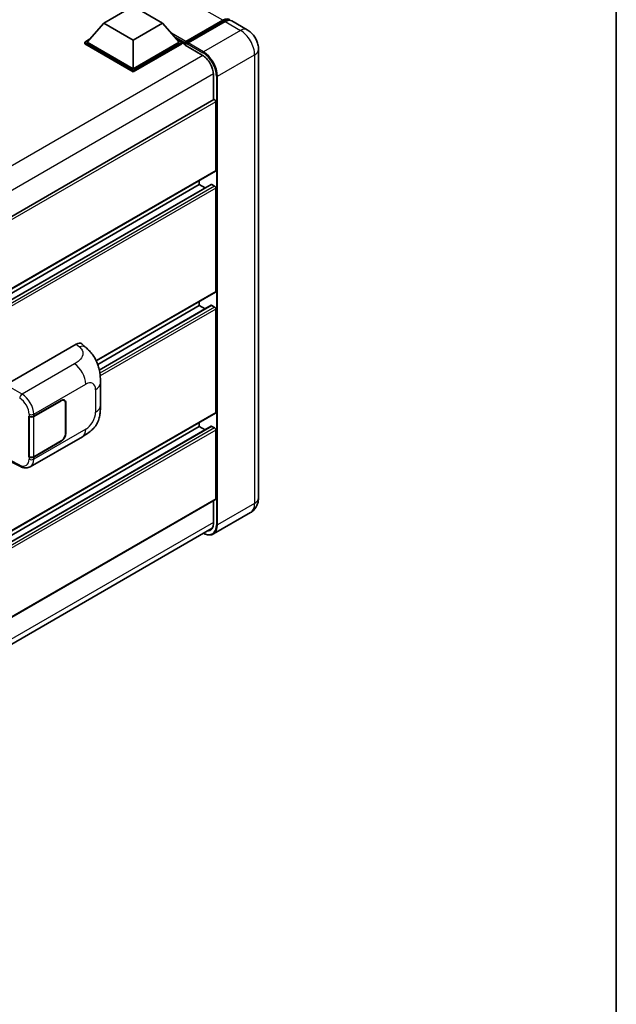
# Model space of a CAD drawing. Units: millimetres. Extents: x 0 to 10432, y 0 to 1405.
# Drawn here: x 1434 to 1564, y 196 to 411 of the extents above; entities that cross this region are included whole.
import ezdxf

# ---------------------------------------------------------------- set-up
doc = ezdxf.new("R2010")
doc.units = ezdxf.units.MM
doc.header["$LTSCALE"] = 4
for name, color, linetype, lineweight in [('Border (ISO)', 7, 'Continuous', 35), ('Visible (ISO)', 7, 'Continuous', 35), ('Visible Narrow (ISO)', 7, 'Continuous', 25)]:
    doc.layers.add(name, color=color, linetype=linetype, lineweight=lineweight)

# ---------------------------------------------------------------- blocks, each defined once
blk = doc.blocks.new('図面枠 tk図枠')
at = {"layer": 'Border (ISO)'}
blk.add_line((405.5, 289), (405.5, 8), dxfattribs=at)

msp = doc.modelspace()

# ---------------------------------------------------------------- linework, layer by layer
at = {"layer": 'Visible (ISO)'}
for p, q in [((1451.9868, 409.8311), (1458.4151, 413.5425)), ((1458.4151, 413.5425), (1464.8433, 409.8311)), ((1451.9868, 409.8311), (1448.3356, 405.7338)), ((1458.4151, 406.1198), (1451.9868, 409.8311)), ((1464.8433, 409.8311), (1458.4151, 406.1198)), ((1464.8433, 409.8311), (1468.4945, 405.7338)), ((1469.8178, 405.5201), (1478.046, 410.2706)), ((1469.9345, 405.8525), (1478.0083, 410.514)), ((1478.5226, 410.2171), (1470.423, 405.5408)), ((1483.3198, 408.4313), (1479.9771, 410.3612)), ((1447.8213, 405.7338), (1448.8805, 406.3453)), ((1447.8213, 405.3181), (1447.8213, 405.7338)), ((1458.4151, 399.6175), (1447.8213, 405.7338)), ((1458.4151, 399.2018), (1447.8213, 405.3181)), ((1458.4151, 399.9144), (1448.3356, 405.7338)), ((1458.4151, 406.1198), (1458.4151, 399.9144)), ((1468.4945, 405.7338), (1458.4151, 399.9144)), ((1469.0088, 405.7338), (1458.4151, 399.6175)), ((1469.0088, 405.3181), (1458.4151, 399.2018)), ((1467.9496, 406.3453), (1469.0088, 405.7338)), ((1469.0088, 405.3181), (1469.0088, 405.7338)), ((1469.7802, 405.1951), (1469.0088, 405.6405)), ((1469.7802, 405.3181), (1469.7802, 405.5853)), ((1469.7802, 405.0212), (1469.7802, 405.4369)), ((1469.7802, 405.0212), (1473.5086, 402.8686)), ((1470.2944, 405.2884), (1469.9088, 405.5111)), ((1470.2944, 405.3181), (1470.2944, 405.2884)), ((1485.8029, 404.1305), (1485.8029, 306.1509)), ((1458.4151, 399.2018), (1458.4151, 399.6175)), ((1475.9513, 398.6377), (1475.9513, 393.1194)), ((1476.0266, 393.1629), (1313.0642, 299.0765)), ((1476.4656, 377.7057), (1476.4656, 392.6995)), ((1476.3902, 377.5392), (1313.4453, 283.4629)), ((1475.4822, 374.6583), (1313.4453, 281.1063)), ((1472.8657, 374.5882), (1313.4453, 282.5467)), ((1472.8657, 374.5882), (1472.8657, 375.5043)), ((1474.1132, 373.8679), (1472.8657, 374.5882)), ((1476.2084, 374.2912), (1475.5913, 374.6475)), ((1476.4656, 351.2809), (1476.4656, 373.8459)), ((1476.3902, 351.1144), (1450.3468, 336.0783)), ((1472.8657, 348.1634), (1472.8657, 349.0795)), ((1472.8657, 348.1634), (1450.6571, 335.3412)), ((1475.4822, 348.2335), (1451.0067, 334.1026)), ((1474.1132, 347.4431), (1472.8657, 348.1634)), ((1476.2084, 347.8664), (1475.5913, 348.2227)), ((1476.4656, 324.8561), (1476.4656, 347.4211)), ((1430.5676, 330.8683), (1445.9773, 339.7651)), ((1447.2177, 339.7873), (1448.0626, 339.0218)), ((1451.2483, 326.3757), (1451.2483, 331.2894)), ((1436.6708, 324.0002), (1442.653, 327.454)), ((1436.7004, 323.9579), (1442.653, 327.3947)), ((1443.3439, 327.4631), (1443.1168, 327.5942)), ((1443.6301, 326.8305), (1443.6301, 320.2986)), ((1443.6815, 326.8602), (1443.6815, 320.3282)), ((1476.3902, 324.6896), (1313.4453, 230.6133)), ((1435.6419, 324), (1435.6605, 323.99)), ((1435.6419, 315.0928), (1435.6419, 324)), ((1435.6719, 323.9579), (1435.6962, 323.972)), ((1435.6719, 315.1695), (1435.6719, 323.9579)), ((1472.8657, 321.7386), (1472.8657, 322.6548)), ((1475.4822, 321.8087), (1313.4453, 228.2567)), ((1472.8657, 321.7386), (1313.4453, 229.6971)), ((1474.1132, 321.0183), (1472.8657, 321.7386)), ((1476.2084, 321.4416), (1475.5913, 321.7979)), ((1476.4656, 306.0024), (1476.4656, 320.9963)), ((1435.8966, 312.9589), (1447.3049, 319.5455)), ((1442.653, 318.5468), (1436.6708, 315.0929)), ((1442.653, 318.6062), (1436.7004, 315.1695)), ((1431.4548, 314.1741), (1433.777, 313.0143)), ((1435.7259, 315.1413), (1435.6419, 315.0928)), ((1435.6605, 315.0828), (1435.6419, 315.0928)), ((1476.3902, 305.836), (1313.4453, 211.7597)), ((1475.9513, 305.5825), (1475.9513, 300.6581)), ((1484.0471, 302.9657), (1475.9475, 298.2894)), ((1312.8459, 205.5307), (1475.6979, 299.5534))]:
    msp.add_line(p, q, dxfattribs=at)
for centre, major_axis, ratio, start_param, end_param in [((1478.0083, 408.1387), (1.4545, 2.5193), 0.57735027, 6.10547471, 7.06858347), ((1478.5226, 407.8418), (1.4545, 2.5193), 0.57735027, 0, 0.78539816), ((1469.9345, 405.6744), (0.1091, 0.189), 0.57735027, 0.78539816, 2.35619449), ((1469.9088, 405.3627), (-0.0909, 0.1575), 0.57735027, 5.49778714, 7.06858347), ((1470.423, 405.3923), (-0.0909, -0.1575), 0.57735027, 3.92699082, 5.49778714), ((1473.5086, 400.048), (1.7273, -2.9917), 0.57735027, 0.78539816, 2.35619449), ((1476.2084, 392.848), (-0.1818, 0.3149), 0.57735027, 3.92699082, 6.28318531), ((1476.2084, 377.8541), (0.1818, -0.3149), 0.57735027, 0, 0.78539816), ((1475.5913, 374.4694), (-0.1091, 0.189), 0.57735027, 5.49778714, 6.28318531), ((1476.2084, 373.9943), (-0.1818, 0.3149), 0.57735027, 3.92699082, 5.49778714), ((1476.2084, 351.4293), (0.1818, -0.3149), 0.57735027, 0, 0.78539816), ((1475.5913, 348.0446), (-0.1091, 0.189), 0.57735027, 5.49778714, 6.28318531), ((1476.2084, 347.5695), (-0.1818, 0.3149), 0.57735027, 3.92699082, 5.49778714), ((1445.9668, 337.9765), (1.1344, 1.8972), 0.57333637, 6.16912861, 7.08294563), ((1442.653, 326.2664), (0.7273, 1.2597), 0.57735027, 5.49778714, 7.06858347), ((1442.653, 326.2664), (0.6909, 1.1967), 0.57735027, 5.49778714, 7.06858347), ((1476.2084, 325.0045), (0.1818, -0.3149), 0.57735027, 0, 0.78539816), ((1436.1565, 324.2971), (0.7273, 0), 0.57735027, 3.9618974, 5.49778714), ((1436.1862, 324.2548), (-0.7273, 0), 0.57735027, 0.78539816, 2.35619449), ((1475.5913, 321.6198), (-0.1091, 0.189), 0.57735027, 5.49778714, 6.28318531), ((1476.2084, 321.1447), (-0.1818, 0.3149), 0.57735027, 3.92699082, 5.49778714), ((1442.653, 319.7344), (0.7273, 1.2597), 0.57735027, 3.92699082, 5.49778714), ((1442.653, 319.7344), (-0.6909, -1.1967), 0.57735027, 0.78539816, 2.35619449), ((1436.1565, 315.3899), (-0.7273, 0), 0.57735027, 0.82030475, 2.35619449), ((1436.1862, 315.4664), (0.7273, 0), 0.57735027, 3.92699082, 5.49778714), ((1476.2084, 306.1509), (0.1818, -0.3149), 0.57735027, 0, 0.78539816), ((1473.5086, 302.0684), (1.7273, -2.9917), 0.57735027, 5.95730235, 7.06858347)]:
    msp.add_ellipse(centre, major_axis=major_axis, ratio=ratio, start_param=start_param, end_param=end_param, dxfattribs=at)
for points, knots in [([(1478.046, 410.2706), (1478.146, 410.3284), (1478.2469, 410.3776), (1478.4486, 410.4571), (1478.5493, 410.4875), (1478.7489, 410.5278), (1478.8478, 410.5378), (1479.041, 410.5357), (1479.1354, 410.5235), (1479.2414, 410.4958), (1479.257, 410.4914), (1479.2724, 410.4866)], [1.570796327, 1.570796327, 1.570796327, 1.570796327, 1.727875959, 1.727875959, 1.884955592, 1.884955592, 2.042035225, 2.042035225, 2.199114858, 2.199114858, 2.226350272, 2.226350272, 2.226350272, 2.226350272]), ([(1485.8029, 404.1305), (1485.8029, 404.5187), (1485.7522, 404.8753), (1485.5896, 405.5466), (1485.4769, 405.8615), (1485.2005, 406.4606), (1485.0365, 406.7445), (1484.656, 407.2835), (1484.4396, 407.5385), (1483.9395, 408.0149), (1483.656, 408.2372), (1483.3198, 408.4313)], [4.71238898, 4.71238898, 4.71238898, 4.71238898, 5.02654825, 5.02654825, 5.34070751, 5.34070751, 5.65486678, 5.65486678, 5.96902604, 5.96902604, 6.28318531, 6.28318531, 6.28318531, 6.28318531]), ([(1448.0626, 339.0218), (1448.2984, 338.8082), (1448.5908, 338.5468), (1449.1063, 337.9932), (1449.3433, 337.7017), (1449.8634, 336.9761), (1450.1454, 336.5119), (1450.498, 335.755), (1450.6016, 335.5016), (1450.8078, 334.913), (1450.9028, 334.5718), (1451.0631, 333.8552), (1451.1235, 333.4761), (1451.2373, 332.4811), (1451.2483, 331.8368), (1451.2483, 331.2894)], [0, 0, 0, 0, 0.18362486, 0.18362486, 0.36333296, 0.36333296, 0.60386192, 0.60386192, 0.71569796, 0.71569796, 0.86115341, 0.86115341, 1.02941414, 1.02941414, 1.30785701, 1.30785701, 1.30785701, 1.30785701]), ([(1451.2483, 326.3757), (1451.2483, 325.8468), (1451.2391, 325.2575), (1451.1288, 324.347), (1451.0701, 324.0019), (1450.934, 323.4583), (1450.8763, 323.2627), (1450.7331, 322.8667), (1450.6457, 322.6637), (1450.4141, 322.222), (1450.258, 321.9835), (1449.9394, 321.5749), (1449.7763, 321.3953), (1449.3521, 320.9731), (1449.0866, 320.7474), (1448.3346, 320.1622), (1447.7998, 319.8312), (1447.3049, 319.5455)], [0, 0, 0, 0, 0.26907114, 0.26907114, 0.43224894, 0.43224894, 0.52213259, 0.52213259, 0.61371232, 0.61371232, 0.72841245, 0.72841245, 0.83295305, 0.83295305, 0.995563, 0.995563, 1.28301074, 1.28301074, 1.28301074, 1.28301074]), ([(1435.8966, 312.9589), (1435.7686, 312.885), (1435.6313, 312.8275), (1435.3483, 312.747), (1435.2026, 312.724), (1434.9108, 312.7095), (1434.7646, 312.7178), (1434.4754, 312.7612), (1434.3323, 312.7961), (1434.0509, 312.8889), (1433.9125, 312.9466), (1433.777, 313.0143)], [0.785398163, 0.785398163, 0.785398163, 0.785398163, 0.935496479, 0.935496479, 1.085594795, 1.085594795, 1.23569311, 1.23569311, 1.385791426, 1.385791426, 1.535889742, 1.535889742, 1.535889742, 1.535889742]), ([(1484.0471, 302.9657), (1484.3137, 303.1196), (1484.5582, 303.3105), (1484.975, 303.7324), (1485.1476, 303.9624), (1485.4222, 304.4262), (1485.5249, 304.6599), (1485.6772, 305.1131), (1485.7271, 305.3329), (1485.7899, 305.7547), (1485.8029, 305.9568), (1485.8029, 306.1509)], [3.926990817, 3.926990817, 3.926990817, 3.926990817, 4.08407045, 4.08407045, 4.241150082, 4.241150082, 4.398229715, 4.398229715, 4.555309348, 4.555309348, 4.71238898, 4.71238898, 4.71238898, 4.71238898]), ([(1475.9475, 298.2894), (1475.8238, 298.2179), (1475.6903, 298.1634), (1475.4093, 298.0899), (1475.2619, 298.0709), (1474.9583, 298.0676), (1474.8021, 298.0832), (1474.4847, 298.1474), (1474.3235, 298.1959), (1474.0321, 298.3109), (1473.9022, 298.3717), (1473.7726, 298.4418)], [2.35619449, 2.35619449, 2.35619449, 2.35619449, 2.513274123, 2.513274123, 2.670353756, 2.670353756, 2.827433388, 2.827433388, 2.984513021, 2.984513021, 3.110002899, 3.110002899, 3.110002899, 3.110002899])]:
    msp.add_open_spline(points, degree=3, knots=knots, dxfattribs=at)
at = {"layer": 'Visible Narrow (ISO)'}
for p, q in [((1478.0083, 410.514), (1327.3303, 497.508)), ((1469.9088, 405.5111), (1478.1369, 410.2616)), ((1478.1369, 410.2616), (1478.3683, 410.128)), ((1478.5226, 410.2171), (1481.8653, 408.2872)), ((1469.9345, 405.8525), (1466.7507, 407.6907)), ((1469.7802, 405.5853), (1467.4046, 406.9569)), ((1481.8653, 408.2872), (1473.7657, 403.6109)), ((1469.7802, 405.3181), (1467.8951, 406.4065)), ((1470.2944, 405.3181), (1473.6371, 403.3882)), ((1473.7657, 403.6109), (1470.423, 405.5408)), ((1473.6339, 402.7925), (1310.4853, 308.5987)), ((1476.8513, 398.2666), (1484.9508, 402.9429)), ((1484.9508, 402.9429), (1484.9508, 304.9633)), ((1475.9481, 398.7843), (1312.9059, 304.6518)), ((1476.5941, 398.2666), (1476.5941, 300.287)), ((1476.8513, 300.287), (1476.8513, 398.2666)), ((1476.4656, 392.6995), (1313.3999, 298.5535)), ((1476.4656, 377.7057), (1313.4453, 283.5859)), ((1475.5913, 374.6475), (1313.4453, 281.0325)), ((1476.2084, 374.2912), (1313.4453, 280.3199)), ((1476.4656, 373.8459), (1313.4453, 279.7261)), ((1476.4656, 351.2809), (1450.3001, 336.1742)), ((1475.5913, 348.2227), (1451.0203, 334.0366)), ((1476.2084, 347.8664), (1451.1302, 333.3875)), ((1476.4656, 347.4211), (1451.1936, 332.8303)), ((1445.9773, 339.7651), (1446.6515, 339.1542)), ((1445.5765, 335.4318), (1434.1199, 328.8174)), ((1434.1199, 328.8174), (1430.5676, 330.8683)), ((1436.6708, 324.4574), (1448.058, 331.0318)), ((1450.1833, 329.8048), (1450.1833, 324.8912)), ((1442.6016, 327.4243), (1442.653, 327.3947)), ((1443.6287, 326.8907), (1443.6815, 326.8602)), ((1476.4656, 324.8561), (1313.4453, 230.7363)), ((1435.6605, 324.4472), (1435.6605, 323.99)), ((1436.6708, 324.0002), (1436.6708, 324.4574)), ((1436.7004, 315.1695), (1436.7004, 323.9579)), ((1475.5913, 321.7979), (1313.4453, 228.1829)), ((1476.2084, 321.4416), (1313.4453, 227.4703)), ((1476.4656, 320.9963), (1313.4453, 226.8765)), ((1448.058, 321.2102), (1436.6708, 314.6357)), ((1442.6016, 318.5765), (1442.653, 318.5468)), ((1443.6815, 320.3282), (1443.6301, 320.3579)), ((1433.6059, 313.3579), (1431.5321, 314.3936)), ((1435.6605, 315.0828), (1435.6605, 314.6256)), ((1436.6708, 314.6357), (1436.6708, 315.0929)), ((1476.4656, 306.0024), (1313.4453, 211.8827)), ((1484.9508, 304.9633), (1476.8513, 300.287)), ((1475.9513, 300.8066), (1312.931, 206.6868))]:
    msp.add_line(p, q, dxfattribs=at)
for centre, major_axis, ratio, start_param, end_param in [((1478.1369, 410.1132), (-0.0909, 0.1575), 0.57735027, 5.49778714, 6.28318531), ((1478.1369, 408.0645), (1.3455, 2.3304), 0.57735027, 0.15155638, 0.78539816), ((1481.8653, 405.9119), (1.4545, 2.5193), 0.57735027, 0, 0.78539816), ((1481.8653, 404.7243), (2.1818, -3.779), 0.57735027, 0.78539816, 2.35619449), ((1473.7657, 403.4624), (0.0909, 0.1575), 0.57735027, 0.78539816, 2.35619449), ((1473.6371, 399.9738), (2.0909, -3.6216), 0.57735027, 0.78539816, 2.35619449), ((1473.7657, 400.048), (-2.1818, 3.779), 0.57735027, 3.92699082, 5.49778714), ((1482.8938, 404.1305), (2.9091, 0), 0.57735027, 5.49778714, 6.28318531), ((1476.7227, 398.3408), (0.1818, 0), 0.57735027, 3.92699082, 5.49778714), ((1446.5977, 337.4049), (1.4649, 1.6169), 0.65672952, 0, 0.91381702), ((1445.4867, 332.5164), (-1.8182, 3.1492), 0.57735027, 3.92699082, 5.46288056), ((1448.058, 328.5778), (1.5028, 2.6029), 0.57735027, 5.49778714, 7.06858347), ((1447.612, 331.2894), (3.6364, 0), 0.57735027, 5.49778714, 6.28318531), ((1434.1019, 328.2343), (0.3636, 0.6298), 0.53637355, 0.78600715, 2.3555855), ((1433.5316, 325.5934), (1.5332, -2.4733), 0.59713441, 0.76668294, 2.30257268), ((1434.0276, 325.9005), (-1.8964, 3.1036), 0.59324129, 3.91222392, 5.44811366), ((1448.058, 323.6642), (-1.5028, -2.6029), 0.57735027, 0.78539816, 2.35619449), ((1447.612, 326.3757), (3.6364, 0), 0.57735027, 5.49778714, 6.28318531), ((1436.1565, 324.7543), (0.7273, 0), 0.57735027, 3.9618974, 5.49778714), ((1445.4867, 322.6947), (1.8182, -3.1492), 0.57735027, 0, 0.78539816), ((1433.5316, 315.7717), (1.5332, -2.4733), 0.59713441, 5.5139785, 7.04986825), ((1436.1565, 314.9326), (-0.7273, 0), 0.57735027, 0.82030475, 2.35619449), ((1434.0276, 316.0788), (-1.8964, 3.1036), 0.59324129, 3.12682576, 3.91222392), ((1434.1019, 313.665), (-0.3249, -0.6506), 0.5766475, 5.463532, 6.28318531), ((1482.8938, 306.1509), (2.9091, 0), 0.57735027, 5.49778714, 6.28318531), ((1481.8653, 306.7447), (2.1818, -3.779), 0.57735027, 0, 0.78539816), ((1473.6371, 301.9942), (2.0909, -3.6216), 0.57735027, 5.56327508, 7.06858347), ((1473.7657, 302.0684), (2.1818, -3.779), 0.57735027, 0, 0.78539816), ((1476.7227, 300.3612), (0.1818, 0), 0.57735027, 3.92699082, 5.49778714)]:
    msp.add_ellipse(centre, major_axis=major_axis, ratio=ratio, start_param=start_param, end_param=end_param, dxfattribs=at)
msp.add_open_spline([(1446.6515, 339.1542), (1446.8821, 338.9453), (1447.1282, 338.707), (1447.2775, 338.4196), (1447.487, 338.0166), (1447.4946, 337.5204), (1447.2796, 337.0432), (1447.0925, 336.6279), (1446.7451, 336.2398), (1446.3557, 335.9376), (1446.0934, 335.734), (1445.8164, 335.5703), (1445.5765, 335.4318)], degree=3, knots=[0, 0, 0, 0, 0.22498324, 0.22498324, 0.22498324, 0.54043573, 0.54043573, 0.54043573, 0.81501171, 0.81501171, 0.81501171, 1, 1, 1, 1], dxfattribs=at)

# ---------------------------------------------------------------- block references
at = {"xscale": 4, "yscale": 4, "zscale": 4}
msp.add_blockref('図面枠 tk図枠', (-58, -32), dxfattribs=at)

doc.saveas('drawing.dxf')
